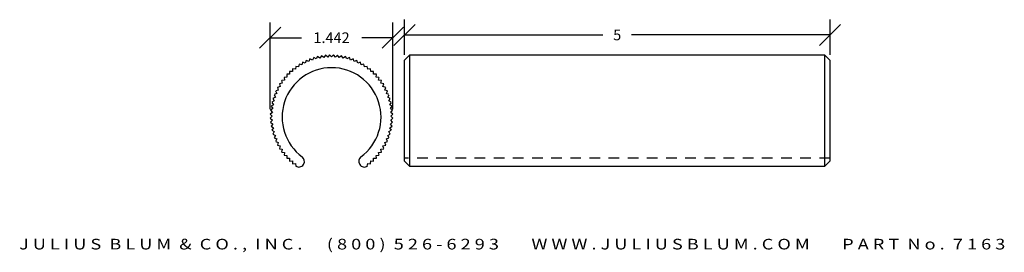
# Model space of a CAD drawing. Extents: x 3.4 to 15, y -2.3 to 0.4.
import ezdxf
from ezdxf.enums import TextEntityAlignment as Align

# ---------------------------------------------------------------- set-up
doc = ezdxf.new("R2010")
doc.units = 0
doc.header["$MEASUREMENT"] = 0
doc.linetypes.add('HIDDEN2', pattern=[0.1875, 0.125, -0.0625])
doc.layers.get('0').update_dxf_attribs({"linetype": 'CONTINUOUS'})
doc.layers.get('DEFPOINTS').update_dxf_attribs({"linetype": 'CONTINUOUS'})
for name, color, linetype in [('ADP1DETAIL', 7, 'CONTINUOUS'), ('ADP2DETAIL', 5, 'CONTINUOUS'), ('ADPDIM', 3, 'CONTINUOUS')]:
    doc.layers.add(name, color=color, linetype=linetype)
doc.styles.add('ARIAL_WIDE', font='ARIAL.TTF', dxfattribs={"width": 1.25})
doc.dimstyles.get("Standard").update_dxf_attribs({"dimtxt": 0.18, "dimasz": 0.18, "dimexe": 0.18, "dimexo": 0.0625, "dimgap": 0.09, "dimtad": 0, "dimtih": 1, "dimtoh": 1, "dimdec": 4, "dimzin": 0, "dimtxsty": 'STANDARD', "dimcen": 0.09, "dimazin": 3, "dimtfac": 1, "dimtdec": 4, "dimtofl": 0, "dimtmove": 0, "dimatfit": 3, "dimtolj": 1, "dimtzin": 0})

# ---------------------------------------------------------------- blocks, each defined once
blk = doc.blocks.new('*D1')
at = {"color": 0, "linetype": 'BYBLOCK'}
for p, q in [((8.294, 2.151), (8.294, 3.169)), ((9.736, 2.151), (9.736, 3.169)), ((8.169, 2.864), (8.419, 3.114)), ((9.611, 2.864), (9.861, 3.114)), ((8.294, 2.989), (8.661, 2.989)), ((9.736, 2.989), (9.369, 2.989))]:
    blk.add_line(p, q, dxfattribs=at)
at = {"layer": 'DEFPOINTS', "color": 0, "linetype": 'BYBLOCK'}
for p in [(9.736, 2.989), (8.294, 2.089), (9.736, 2.089)]:
    blk.add_point(p, dxfattribs=at)
at = {"color": 0, "linetype": 'BYBLOCK'}
blk.add_text('1.442', height=0.125, dxfattribs=at).set_placement((9.015, 2.989), align=Align.MIDDLE_CENTER)
blk = doc.blocks.new('*D0')
at = {"color": 0, "linetype": 'BYBLOCK'}
for p, q in [((7.819, 0.11), (8.069, 0.36)), ((7.944, 0), (7.944, 0.415)), ((12.819, 0.11), (13.069, 0.36)), ((12.944, 0), (12.944, 0.415)), ((7.944, 0.235), (10.277, 0.235)), ((12.944, 0.235), (10.61, 0.235))]:
    blk.add_line(p, q, dxfattribs=at)
at = {"layer": 'DEFPOINTS', "color": 0, "linetype": 'BYBLOCK'}
for p in [(12.944, 0.235), (7.944, -0.062), (12.944, -0.062)]:
    blk.add_point(p, dxfattribs=at)
at = {"color": 0, "linetype": 'BYBLOCK'}
blk.add_text('5', height=0.125, dxfattribs=at).set_placement((10.444, 0.235), align=Align.MIDDLE_CENTER)

msp = doc.modelspace()

# ---------------------------------------------------------------- linework, layer by layer
at = {"layer": 'ADP1DETAIL'}
for p, q in [((8.00603, 0.00027), (7.94353, -0.06223)), ((8.00603, 0.00027), (12.88103, 0.00027)), ((8.00603, -1.31113), (8.00603, 0.00027)), ((12.88103, 0.00027), (12.88103, -1.31113)), ((12.88103, 0.00027), (12.94353, -0.06223)), ((7.94353, -1.24863), (7.94353, -0.06223)), ((12.94353, -0.06223), (12.94353, -1.24863)), ((7.94353, -1.24863), (8.00603, -1.31113)), ((12.94353, -1.24863), (12.88103, -1.31113)), ((6.75717, -1.2867), (6.76118, -1.27983)), ((7.41554, -1.27983), (7.41956, -1.2867)), ((12.88103, -1.31113), (8.00603, -1.31113))]:
    msp.add_line(p, q, dxfattribs=at)
for points in [[(7.06451, 0.00026), (7.04276, -0.02455)], [(7.08836, -0.02305), (7.06504, 0.00027)], [(7.08836, -0.02305), (7.06504, 0.00027)], [(7.11169, 0.00027), (7.08836, -0.02305)], [(7.11169, 0.00027), (7.08836, -0.02305)], [(7.13397, -0.02455), (7.11222, 0.00026)], [(6.7074, -0.10821), (6.70096, -0.14057)], [(6.73971, -0.11647), (6.70785, -0.10794)], [(6.74825, -0.08461), (6.73971, -0.11647)], [(6.77996, -0.09496), (6.74872, -0.08436)], [(6.79056, -0.06373), (6.77996, -0.09496)], [(6.82152, -0.07613), (6.79104, -0.06351)], [(6.83414, -0.04566), (6.82152, -0.07613)], [(6.86422, -0.06006), (6.83464, -0.04547)], [(6.87881, -0.03047), (6.86422, -0.06006)], [(6.90789, -0.04681), (6.87932, -0.03032)], [(6.92438, -0.01824), (6.90789, -0.04681)], [(6.95233, -0.03645), (6.9249, -0.01812)], [(6.97065, -0.00902), (6.95233, -0.03645)], [(6.99735, -0.02902), (6.97118, -0.00894)], [(7.01743, -0.00285), (6.99735, -0.02902)], [(7.04276, -0.02455), (7.01796, -0.0028)], [(7.15877, -0.0028), (7.13397, -0.02455)], [(7.17938, -0.02902), (7.1593, -0.00285)], [(7.20555, -0.00894), (7.17938, -0.02902)], [(7.2244, -0.03645), (7.20607, -0.00902)], [(7.25183, -0.01812), (7.2244, -0.03645)], [(7.26884, -0.04681), (7.25234, -0.01824)], [(7.2974, -0.03032), (7.26884, -0.04681)], [(7.3125, -0.06006), (7.29791, -0.03047)], [(7.34209, -0.04547), (7.3125, -0.06006)], [(7.35521, -0.07613), (7.34258, -0.04566)], [(7.38568, -0.06351), (7.35521, -0.07613)], [(7.39677, -0.09496), (7.38616, -0.06373)], [(7.42801, -0.08436), (7.39677, -0.09496)], [(7.43701, -0.11647), (7.42847, -0.08461)], [(7.46887, -0.10794), (7.43701, -0.11647)], [(7.47576, -0.14057), (7.46932, -0.10821)], [(6.56195, -0.22767), (6.56411, -0.26059)], [(6.5953, -0.22729), (6.56231, -0.22729)], [(6.5953, -0.1943), (6.5953, -0.22729)], [(6.6286, -0.19609), (6.59569, -0.19394)], [(6.63076, -0.16318), (6.6286, -0.19609)], [(6.66387, -0.16715), (6.63117, -0.16284)], [(6.66818, -0.13444), (6.66387, -0.16715)], [(6.70096, -0.14057), (6.66861, -0.13413)], [(7.50811, -0.13413), (7.47576, -0.14057)], [(7.51285, -0.16715), (7.50854, -0.13444)], [(7.54556, -0.16284), (7.51285, -0.16715)], [(7.54812, -0.19609), (7.54596, -0.16318)], [(7.58104, -0.19394), (7.54812, -0.19609)], [(7.58143, -0.22729), (7.58143, -0.1943)], [(7.61441, -0.22729), (7.58143, -0.22729)], [(7.61262, -0.26059), (7.61477, -0.22767)], [(6.47595, -0.33984), (6.48449, -0.3717)], [(6.50858, -0.33295), (6.47623, -0.33939)], [(6.50215, -0.3006), (6.50858, -0.33295)], [(6.53516, -0.29586), (6.50245, -0.30017)], [(6.53085, -0.26316), (6.53516, -0.29586)], [(6.56411, -0.26059), (6.53119, -0.26275)], [(7.64553, -0.26275), (7.61262, -0.26059)], [(7.64156, -0.29586), (7.64587, -0.26316)], [(7.67427, -0.30017), (7.64156, -0.29586)], [(7.66814, -0.33295), (7.67458, -0.3006)], [(7.7005, -0.33939), (7.66814, -0.33295)], [(7.69224, -0.3717), (7.70078, -0.33984)], [(6.44414, -0.45351), (6.41367, -0.46613)], [(6.43152, -0.42303), (6.44414, -0.45351)], [(6.46298, -0.41194), (6.43174, -0.42255)], [(6.45237, -0.38071), (6.46298, -0.41194)], [(6.48449, -0.3717), (6.45262, -0.38024)], [(7.7241, -0.38024), (7.69224, -0.3717)], [(7.71375, -0.41194), (7.72435, -0.38071)], [(7.74499, -0.42255), (7.71375, -0.41194)], [(7.73258, -0.45351), (7.7452, -0.42303)], [(7.76306, -0.46613), (7.73258, -0.45351)], [(6.38614, -0.55689), (6.40446, -0.58431)], [(6.41483, -0.53988), (6.38626, -0.55637)], [(6.39833, -0.51131), (6.41483, -0.53988)], [(6.42807, -0.49621), (6.39849, -0.5108)], [(6.41348, -0.46663), (6.42807, -0.49621)], [(7.74865, -0.49621), (7.76324, -0.46663)], [(7.77824, -0.5108), (7.74865, -0.49621)], [(7.7619, -0.53988), (7.77839, -0.51131)], [(7.79047, -0.55637), (7.7619, -0.53988)], [(7.77226, -0.58431), (7.79059, -0.55689)], [(6.39256, -0.67474), (6.36776, -0.6965)], [(6.37081, -0.64994), (6.39256, -0.67474)], [(6.39703, -0.62933), (6.37086, -0.64942)], [(6.37695, -0.60316), (6.39703, -0.62933)], [(6.40446, -0.58431), (6.37704, -0.60264)], [(7.79969, -0.60264), (7.77226, -0.58431)], [(7.77969, -0.62933), (7.79978, -0.60316)], [(7.80586, -0.64942), (7.77969, -0.62933)], [(7.78417, -0.67474), (7.80592, -0.64994)], [(7.80897, -0.6965), (7.78417, -0.67474)], [(6.36774, -0.69702), (6.39107, -0.72035)], [(6.36774, -0.69702), (6.39107, -0.72035)], [(6.39107, -0.72035), (6.36774, -0.74368)], [(6.39107, -0.72035), (6.36774, -0.74368)], [(6.36776, -0.7442), (6.39256, -0.76596)], [(6.39256, -0.76596), (6.37081, -0.79076)], [(6.37086, -0.79128), (6.39703, -0.81137)], [(7.77969, -0.81137), (7.80586, -0.79128)], [(7.78417, -0.76596), (7.80897, -0.7442)], [(7.80592, -0.79076), (7.78417, -0.76596)], [(7.78566, -0.72035), (7.80898, -0.69702)], [(7.78566, -0.72035), (7.80898, -0.69702)], [(7.80898, -0.74368), (7.78566, -0.72035)], [(7.80898, -0.74368), (7.78566, -0.72035)], [(6.39703, -0.81137), (6.37695, -0.83754)], [(6.37704, -0.83806), (6.40446, -0.85639)], [(6.40446, -0.85639), (6.38614, -0.88381)], [(6.38626, -0.88433), (6.41483, -0.90082)], [(6.41483, -0.90082), (6.39833, -0.92939)], [(7.7619, -0.90082), (7.79047, -0.88433)], [(7.77839, -0.92939), (7.7619, -0.90082)], [(7.77226, -0.85639), (7.79969, -0.83806)], [(7.79059, -0.88381), (7.77226, -0.85639)], [(7.79978, -0.83754), (7.77969, -0.81137)], [(6.39849, -0.9299), (6.42807, -0.94449)], [(6.42807, -0.94449), (6.41348, -0.97407)], [(6.41367, -0.97457), (6.44414, -0.98719)], [(6.44414, -0.98719), (6.43152, -1.01767)], [(6.43174, -1.01815), (6.46298, -1.02876)], [(6.46298, -1.02876), (6.45237, -1.05999)], [(7.71375, -1.02876), (7.74499, -1.01815)], [(7.72435, -1.05999), (7.71375, -1.02876)], [(7.73258, -0.98719), (7.76306, -0.97457)], [(7.7452, -1.01767), (7.73258, -0.98719)], [(7.74865, -0.94449), (7.77824, -0.9299)], [(7.76324, -0.97407), (7.74865, -0.94449)], [(6.45262, -1.06046), (6.48449, -1.069)], [(6.48449, -1.069), (6.47595, -1.10086)], [(6.47623, -1.10131), (6.50858, -1.10775)], [(6.50858, -1.10775), (6.50215, -1.1401)], [(6.50245, -1.14053), (6.53516, -1.14484)], [(6.53516, -1.14484), (6.53085, -1.17754)], [(7.64156, -1.14484), (7.67427, -1.14053)], [(7.64587, -1.17754), (7.64156, -1.14484)], [(7.66814, -1.10775), (7.7005, -1.10131)], [(7.67458, -1.1401), (7.66814, -1.10775)], [(7.69224, -1.069), (7.7241, -1.06046)], [(7.70078, -1.10086), (7.69224, -1.069)], [(6.53119, -1.17795), (6.56411, -1.18011)], [(6.56411, -1.18011), (6.56195, -1.21303)], [(6.56231, -1.21341), (6.5953, -1.21341)], [(6.5953, -1.21341), (6.5953, -1.2464)], [(6.59569, -1.24676), (6.6286, -1.24461)], [(6.6286, -1.24461), (6.63076, -1.27752)], [(7.54596, -1.27752), (7.54812, -1.24461)], [(7.54812, -1.24461), (7.58104, -1.24676)], [(7.58143, -1.21341), (7.61441, -1.21341)], [(7.58143, -1.2464), (7.58143, -1.21341)], [(7.61262, -1.18011), (7.64553, -1.17795)], [(7.61477, -1.21303), (7.61262, -1.18011)], [(6.63117, -1.27786), (6.66387, -1.27355)], [(6.66387, -1.27355), (6.66818, -1.30626)], [(7.50854, -1.30626), (7.51285, -1.27355)], [(7.51285, -1.27355), (7.54556, -1.27786)]]:
    msp.add_lwpolyline(points, dxfattribs=at)
for centre, radius, start, end in [((7.08836, -0.73035), 0.581, 306.303933, 233.696067), ((6.70766, -1.24854), 0.062, 329.681398, 53.696067), ((7.46906, -1.24854), 0.062, 126.303933, 210.318602), ((6.70365, -1.2554), 0.062, 234.282916, 329.681398), ((7.47308, -1.2554), 0.062, 210.318602, 305.717084)]:
    msp.add_arc(centre, radius, start, end, dxfattribs=at)
at = {"layer": 'ADP2DETAIL', "linetype": 'HIDDEN2'}
msp.add_line((12.94353, -1.21098), (7.94353, -1.21098), dxfattribs=at)

# ---------------------------------------------------------------- texts
at = {"layer": 'ADPDIM', "style": 'ARIAL_WIDE', "width": 1.25}
msp.add_text('J U L I U S  B L U M  &  C O . ,  I N C .      ( 8 0 0 )  5 2 6 - 6 2 9 3        W W W . J U L I U S B L U M . C O M        P A R T  N o .  7 1 6 3', height=0.125, dxfattribs=at).set_placement((9.21027, -2.16028), align=Align.TOP_CENTER)

# ---------------------------------------------------------------- dimensions: what is measured, and where the dimension line sits
at = {"layer": 'ADPDIM'}
dim = msp.add_linear_dim(base=(7.80898, 0.20362), p1=(6.36698, -0.69702), p2=(7.80898, -0.69702), text='1.442', dimstyle='Standard', dxfattribs=at)
dim.commit()
dim.dimension.update_dxf_attribs({"geometry": '*D1', "text_midpoint": (7.08798, 0.20362), "insert": (-1.927, -2.78587)})
dim = msp.add_linear_dim(base=(12.94353, 0.23459), p1=(7.94353, -0.06223), p2=(12.94353, -0.06223), dimstyle='Standard', dxfattribs=at)
dim.commit()
dim.dimension.update_dxf_attribs({"geometry": '*D0', "text_midpoint": (10.44353, 0.23459)})

doc.saveas('drawing.dxf')
